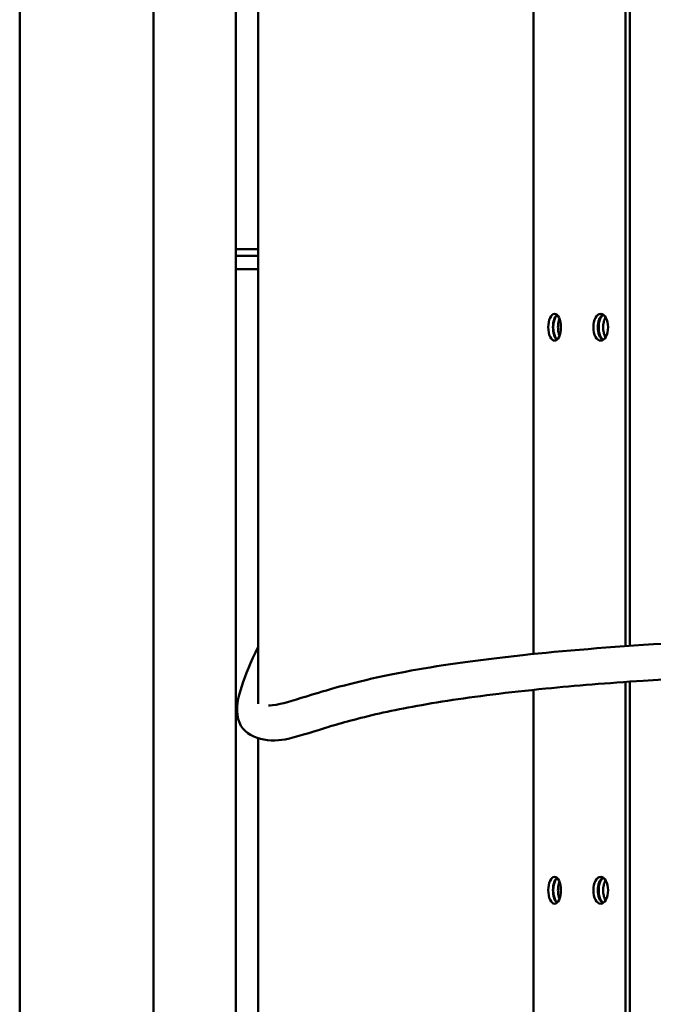
# Model space of a CAD drawing. Units: millimetres. Extents: x 2209 to 20209, y 1246 to 10629.
# Drawn here: x 9342 to 9484, y 5579 to 5799 of the extents above; entities that cross this region are included whole.
import ezdxf

# ---------------------------------------------------------------- set-up
doc = ezdxf.new("R2010")
doc.units = ezdxf.units.MM
doc.layers.add('Visible (ISO)', color=7, linetype='Continuous', lineweight=50)

msp = doc.modelspace()

# ---------------------------------------------------------------- linework, layer by layer
at = {"layer": 'Visible (ISO)'}
for p, q in [((9342.32, 5346.03), (9342.32, 6035.03)), ((9372.32, 6031.43), (9372.32, 5349.63)), ((9457.42, 5999.63), (9457.42, 5657.18)), ((9478.04, 5999.63), (9478.04, 5658.93)), ((9479.04, 5999.63), (9479.04, 5659)), ((9390.72, 5747.93), (9390.72, 5804.93)), ((9395.72, 5804.93), (9395.72, 5747.93)), ((9390.72, 5237.63), (9390.72, 5747.93)), ((9395.72, 5747.93), (9390.72, 5747.93)), ((9395.72, 5645.99), (9395.72, 5747.93)), ((9390.72, 5746.43), (9395.72, 5746.43)), ((9390.72, 5743.43), (9395.72, 5743.43)), ((9478.04, 5650.91), (9478.04, 5237.63)), ((9479.04, 5650.98), (9479.04, 5237.63)), ((9457.42, 5649.14), (9457.42, 5237.63)), ((9395.72, 5237.63), (9395.72, 5638.33))]:
    msp.add_line(p, q, dxfattribs=at)
for centre, ratio in [((9462.18, 5730.39), 0.476699), ((9472.52, 5730.39), 0.5515), ((9462.18, 5604.23), 0.476699), ((9472.52, 5604.23), 0.5515)]:
    msp.add_ellipse(centre, major_axis=(0, -3), ratio=ratio, dxfattribs=at)
for centre, ratio, start_param, end_param in [((9463.24, 5730.39), 0.476699, 0.377733, 2.763859), ((9473.52, 5730.39), 0.5515, 0.307326, 2.834267), ((9463.24, 5604.23), 0.476699, 0.377733, 2.763859), ((9473.52, 5604.23), 0.5515, 0.307326, 2.834267)]:
    msp.add_ellipse(centre, major_axis=(0, 3), ratio=ratio, start_param=start_param, end_param=end_param, dxfattribs=at)
for points, knots in [([(9461.88, 5730.39), (9461.88, 5730.77), (9461.92, 5731.17), (9462.07, 5731.91), (9462.18, 5732.25), (9462.44, 5732.76), (9462.59, 5732.98), (9462.76, 5733.13)], [0, 0, 0, 0, 0.113004, 0.113004, 0.2260079, 0.2260079, 0.3319934, 0.3319934, 0.3319934, 0.3319934]), ([(9463.28, 5732.31), (9463.19, 5732.09), (9463.11, 5731.82), (9462.98, 5731.17), (9462.94, 5730.77), (9462.94, 5730.39)], [1.6088803, 1.6088803, 1.6088803, 1.6088803, 1.6953596, 1.6953596, 1.8083635, 1.8083635, 1.8083635, 1.8083635]), ([(9472.06, 5730.39), (9472.06, 5730.77), (9472.1, 5731.17), (9472.26, 5731.91), (9472.38, 5732.25), (9472.66, 5732.78), (9472.84, 5733.01), (9473.05, 5733.18), (9473.07, 5733.19), (9473.09, 5733.21)], [0, 0, 0, 0, 0.1130052, 0.1130052, 0.2260104, 0.2260104, 0.3390573, 0.3390573, 0.3501156, 0.3501156, 0.3501156, 0.3501156]), ([(9473.6, 5732.66), (9473.58, 5732.61), (9473.55, 5732.56), (9473.38, 5732.25), (9473.26, 5731.91), (9473.1, 5731.17), (9473.06, 5730.77), (9473.06, 5730.39)], [1.5612926, 1.5612926, 1.5612926, 1.5612926, 1.5823532, 1.5823532, 1.6953583, 1.6953583, 1.8083635, 1.8083635, 1.8083635, 1.8083635]), ([(9462.76, 5727.65), (9462.59, 5727.8), (9462.44, 5728.02), (9462.18, 5728.54), (9462.07, 5728.87), (9461.92, 5729.61), (9461.88, 5730.02), (9461.88, 5730.39)], [1.4763689, 1.4763689, 1.4763689, 1.4763689, 1.5823544, 1.5823544, 1.6953583, 1.6953583, 1.8083623, 1.8083623, 1.8083623, 1.8083623]), ([(9462.94, 5730.39), (9462.94, 5730.02), (9462.98, 5729.61), (9463.11, 5728.96), (9463.19, 5728.7), (9463.28, 5728.47)], [0, 0, 0, 0, 0.1130039, 0.1130039, 0.1994832, 0.1994832, 0.1994832, 0.1994832]), ([(9473.09, 5727.58), (9473.07, 5727.59), (9473.05, 5727.61), (9472.84, 5727.77), (9472.66, 5728), (9472.38, 5728.54), (9472.26, 5728.87), (9472.1, 5729.61), (9472.06, 5730.02), (9472.06, 5730.39)], [1.4582467, 1.4582467, 1.4582467, 1.4582467, 1.469305, 1.469305, 1.5823519, 1.5823519, 1.6953571, 1.6953571, 1.8083623, 1.8083623, 1.8083623, 1.8083623]), ([(9473.06, 5730.39), (9473.06, 5730.02), (9473.1, 5729.61), (9473.26, 5728.87), (9473.38, 5728.54), (9473.55, 5728.22), (9473.58, 5728.17), (9473.6, 5728.13)], [0, 0, 0, 0, 0.1130052, 0.1130052, 0.2260104, 0.2260104, 0.2470709, 0.2470709, 0.2470709, 0.2470709]), ([(9398.05, 5645.66), (9398.36, 5645.66), (9399.37, 5645.7), (9402.73, 5646.45), (9405.44, 5647.35), (9413.77, 5649.87), (9419.91, 5651.55), (9435.7, 5654.51), (9444.36, 5655.79), (9464.09, 5657.9), (9474.51, 5658.75), (9497.71, 5660.16), (9510.47, 5660.82), (9529.87, 5662.6), (9531.43, 5662.75), (9533.03, 5662.9)], [148.858508, 148.858508, 148.858508, 148.858508, 157.521232, 157.521232, 170.655228, 170.655228, 186.15865, 186.15865, 198.362906, 198.362906, 208.601474, 208.601474, 218.044119, 218.044119, 218.842605, 218.842605, 218.842605, 218.842605]), ([(9533.03, 5654.86), (9528.73, 5654.45), (9524.73, 5654.1), (9513.69, 5653.19), (9507.3, 5652.75), (9494.25, 5651.92), (9487.91, 5651.57), (9474.01, 5650.66), (9466.76, 5650.07), (9451.67, 5648.58), (9444.37, 5647.65), (9431.7, 5645.69), (9426.44, 5644.66), (9417.37, 5642.57), (9413.78, 5641.53), (9407.22, 5639.52), (9404.41, 5638.58), (9397.93, 5637.27), (9392.37, 5638.26), (9390.67, 5645.1), (9391.21, 5647.3), (9392.86, 5652.44), (9394.08, 5655.33), (9395.72, 5658.78)], [30.566631, 30.566631, 30.566631, 30.566631, 32.723961, 32.723961, 36.917373, 36.917373, 42.182321, 42.182321, 49.324077, 49.324077, 58.726572, 58.726572, 68.603922, 68.603922, 79.534372, 79.534372, 92.854846, 92.854846, 112.531368, 112.531368, 123.994807, 123.994807, 134.579979, 134.579979, 134.579979, 134.579979]), ([(9461.88, 5604.23), (9461.88, 5604.6), (9461.92, 5605), (9462.07, 5605.74), (9462.18, 5606.08), (9462.44, 5606.6), (9462.59, 5606.81), (9462.76, 5606.97)], [0, 0, 0, 0, 0.113004, 0.113004, 0.2260079, 0.2260079, 0.3319934, 0.3319934, 0.3319934, 0.3319934]), ([(9472.06, 5604.23), (9472.06, 5604.6), (9472.1, 5605), (9472.26, 5605.74), (9472.38, 5606.08), (9472.66, 5606.61), (9472.84, 5606.84), (9473.05, 5607.01), (9473.07, 5607.03), (9473.09, 5607.04)], [0, 0, 0, 0, 0.1130052, 0.1130052, 0.2260104, 0.2260104, 0.3390573, 0.3390573, 0.3501156, 0.3501156, 0.3501156, 0.3501156]), ([(9473.6, 5606.49), (9473.58, 5606.44), (9473.55, 5606.4), (9473.38, 5606.08), (9473.26, 5605.74), (9473.1, 5605), (9473.06, 5604.6), (9473.06, 5604.23)], [1.5612926, 1.5612926, 1.5612926, 1.5612926, 1.5823532, 1.5823532, 1.6953583, 1.6953583, 1.8083635, 1.8083635, 1.8083635, 1.8083635]), ([(9462.76, 5601.48), (9462.59, 5601.64), (9462.44, 5601.85), (9462.18, 5602.37), (9462.07, 5602.71), (9461.92, 5603.45), (9461.88, 5603.85), (9461.88, 5604.23)], [1.4763689, 1.4763689, 1.4763689, 1.4763689, 1.5823544, 1.5823544, 1.6953583, 1.6953583, 1.8083623, 1.8083623, 1.8083623, 1.8083623]), ([(9463.28, 5606.15), (9463.19, 5605.92), (9463.11, 5605.66), (9462.98, 5605), (9462.94, 5604.6), (9462.94, 5604.23)], [1.6088803, 1.6088803, 1.6088803, 1.6088803, 1.6953596, 1.6953596, 1.8083635, 1.8083635, 1.8083635, 1.8083635]), ([(9462.94, 5604.23), (9462.94, 5603.85), (9462.98, 5603.45), (9463.11, 5602.79), (9463.19, 5602.53), (9463.28, 5602.3)], [0, 0, 0, 0, 0.1130039, 0.1130039, 0.1994832, 0.1994832, 0.1994832, 0.1994832]), ([(9473.09, 5601.41), (9473.07, 5601.42), (9473.05, 5601.44), (9472.84, 5601.61), (9472.66, 5601.84), (9472.38, 5602.37), (9472.26, 5602.71), (9472.1, 5603.45), (9472.06, 5603.85), (9472.06, 5604.23)], [1.4582467, 1.4582467, 1.4582467, 1.4582467, 1.469305, 1.469305, 1.5823519, 1.5823519, 1.6953571, 1.6953571, 1.8083623, 1.8083623, 1.8083623, 1.8083623]), ([(9473.06, 5604.23), (9473.06, 5603.85), (9473.1, 5603.45), (9473.26, 5602.71), (9473.38, 5602.37), (9473.55, 5602.05), (9473.58, 5602.01), (9473.6, 5601.96)], [0, 0, 0, 0, 0.1130052, 0.1130052, 0.2260104, 0.2260104, 0.2470709, 0.2470709, 0.2470709, 0.2470709])]:
    msp.add_open_spline(points, degree=3, knots=knots, dxfattribs=at)

doc.saveas('drawing.dxf')
